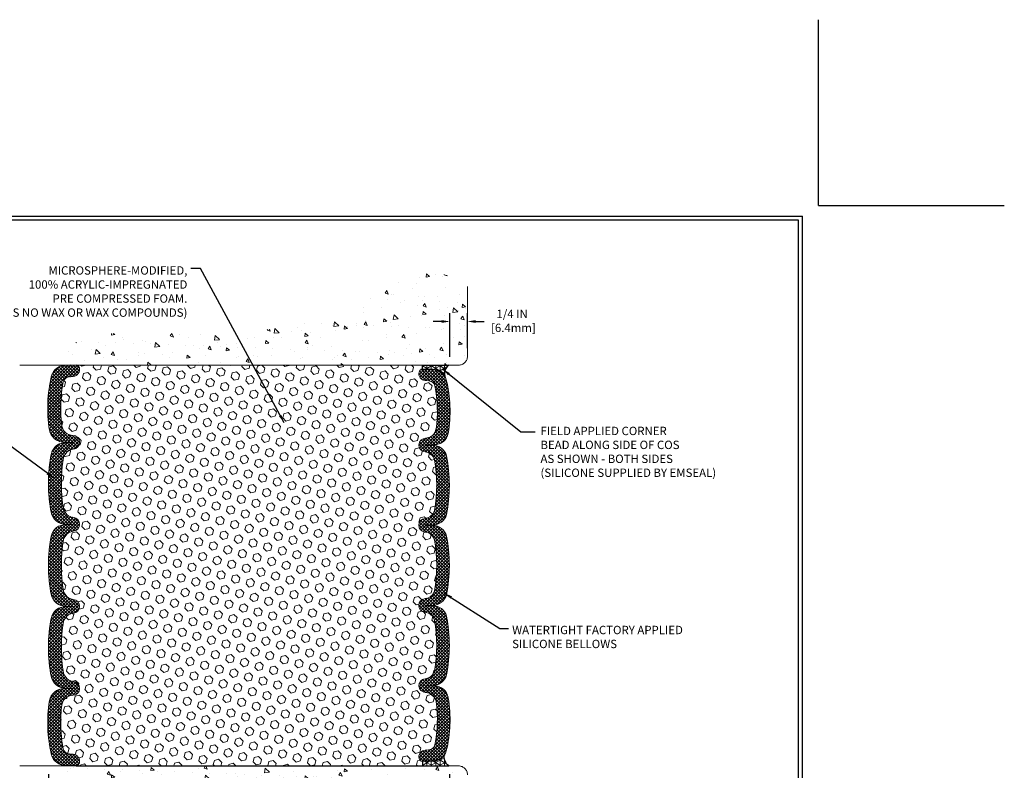
# Model space of a CAD drawing. Extents: x -3 to 2303, y -3 to 568.
import ezdxf

# ---------------------------------------------------------------- set-up
doc = ezdxf.new("R2010")
doc.units = 0
doc.header["$LTSCALE"] = 3
doc.header["$MEASUREMENT"] = 0
doc.linetypes.add('PHANTOMX2', pattern=[5, 2.5, -0.5, 0.5, -0.5, 0.5, -0.5])
doc.layers.get('DEFPOINTS').update_dxf_attribs({"linetype": 'CONTINUOUS'})
for name, color, linetype, lineweight in [('CONCRETE - H', 130, 'CONTINUOUS', 15), ('CONCRETE - L', 132, 'PHANTOMX2', 20), ('DIMS', 2, 'CONTINUOUS', 25), ('FOAM INSERT - H', 150, 'CONTINUOUS', 9), ('SEALANT - H', 50, 'CONTINUOUS', 15), ('SEALANT - L', 52, 'CONTINUOUS', 25), ('SILICONE BELLOWS - H', 20, 'CONTINUOUS', 15), ('SILICONE BELLOWS - L', 22, 'CONTINUOUS', 20), ('TBLOCK-T5', 111, 'CONTINUOUS', 30), ('TEXT - 4', 241, 'CONTINUOUS', 25)]:
    doc.layers.add(name, color=color, linetype=linetype, lineweight=lineweight)
doc.layers.add('FOAM INSERT - L', color=152, linetype='CONTINUOUS')
doc.styles.add('ROMANS', font='romans', dxfattribs={"width": 0.9})
doc.dimstyles.new('Copy of STANDARD', dxfattribs={"dimtxt": 2, "dimasz": 2, "dimexe": 1, "dimexo": 1, "dimgap": 1, "dimtad": 0, "dimzin": 0, "dimdsep": 46, "dimtxsty": 'Standard', "dimcen": 0.09, "dimclrd": 256, "dimclre": 256, "dimclrt": 256, "dimadec": 1, "dimazin": 0, "dimtfac": 1, "dimtofl": 0, "dimtmove": 0, "dimatfit": 3, "dimfxl": 1, "dimtolj": 1, "dimtzin": 0, "dimlwd": -1, "dimlwe": -1, "dimarcsym": 0})
doc.dimstyles.get("Standard").update_dxf_attribs({"dimtxt": 4, "dimasz": 4, "dimexe": 2, "dimexo": 2, "dimgap": 1, "dimtad": 0, "dimzin": 0, "dimdsep": 46, "dimtxsty": 'Standard', "dimcen": 0.09, "dimclrd": 256, "dimclre": 256, "dimclrt": 256, "dimadec": 0, "dimazin": 0, "dimtfac": 1, "dimtofl": 0, "dimtmove": 0, "dimatfit": 3, "dimfxl": 1, "dimtolj": 1, "dimtzin": 0, "dimlwd": -1, "dimlwe": -1, "dimarcsym": 0})

# ---------------------------------------------------------------- blocks, each defined once
blk = doc.blocks.new('*D1')
at = {"layer": 'DEFPOINTS', "color": 0, "transparency": 16777216}
for p in [(5.080664239772508, 4.051521874783264), (10.83066423977673, 4.048680965692287), (10.83066423977673, 3.149000104576288)]:
    blk.add_point(p, dxfattribs=at)
at = {"layer": 'DIMS', "transparency": 16777216}
for p, q in [((5.080664239772508, 3.931521874783264), (5.080664239772508, 3.029000104576288)), ((10.83066423977673, 3.928680965692287), (10.83066423977673, 3.029000104576288)), ((5.200664239772508, 3.149000104576288), (7.726751508513908, 3.149000104576288)), ((10.71066423977673, 3.149000104576288), (8.886751508690587, 3.149000104576288))]:
    blk.add_line(p, q, dxfattribs=at)
for points in [[(5.200664239772508, 3.169000104576288), (5.200664239772508, 3.129000104576288), (5.080664239772508, 3.149000104576288)], [(10.71066423977673, 3.169000104576288), (10.71066423977673, 3.129000104576288), (10.83066423977673, 3.149000104576288)]]:
    blk.add_solid(points, dxfattribs=at)
at = {"layer": 'DIMS', "transparency": 16777216, "insert": (8.306751508602247, 3.149000104576288), "char_height": 0.12, "attachment_point": 5, "rotation": 0.0009999999999999998}
blk.add_mtext('\\A1;5 3/4 IN\\P [146.1mm]', dxfattribs=at)
blk = doc.blocks.new('*D2')
at = {"layer": 'DEFPOINTS', "color": 0, "transparency": 16777216}
for p in [(10.8395326532626, 10.42482862820027), (11.08953265326261, 9.923680965691844), (10.8395326532626, 9.798680965691839)]:
    blk.add_point(p, dxfattribs=at)
at = {"layer": 'DIMS', "transparency": 16777216}
for p, q in [((10.8395326532626, 9.918680965691838), (10.8395326532626, 10.54482862820027)), ((11.08953265326261, 10.04368096569184), (11.08953265326261, 10.54482862820027)), ((10.7195326532626, 10.42482862820027), (10.5995326532626, 10.42482862820027)), ((11.20953265326261, 10.42482862820027), (11.32953265326261, 10.42482862820027))]:
    blk.add_line(p, q, dxfattribs=at)
for points in [[(10.7195326532626, 10.44482862820027), (10.7195326532626, 10.40482862820027), (10.8395326532626, 10.42482862820027)], [(11.20953265326261, 10.44482862820027), (11.20953265326261, 10.40482862820027), (11.08953265326261, 10.42482862820027)]]:
    blk.add_solid(points, dxfattribs=at)
at = {"layer": 'DIMS', "transparency": 16777216, "insert": (11.73073266480441, 10.43419909240177), "char_height": 0.12, "attachment_point": 5, "rotation": 0.0009999999999999998}
blk.add_mtext('\\A1;1/4 IN\\P [6.4mm]', dxfattribs=at)

msp = doc.modelspace()

# ---------------------------------------------------------------- hatches: boundary and pattern name
at = {"layer": 'CONCRETE - H'}
h = msp.add_hatch(dxfattribs=at)
h.set_pattern_fill('AR-CONC', color=256, scale=0.075, angle=-90.00000000000001)
h.set_pattern_definition([(320, (0.5803014188605395, -0.7800250161902511), (-0.04706410123694641, -0.5379451369505651), [0.05624999999999999, -0.61875]), (265, (0.5803014188605395, -0.7800250161902511), (0.5641441002750088, 0.1040635002097499), [0.045, -0.4949999999999999]), (10.45144445999999, (0.5763794108605396, -0.8248537769402511), (0.5170799932264719, -0.433881635045334), [0.04780514399999999, -0.5258565839999999]), (316.1842, (0.7303014188605395, -0.7800250161902511), (-0.1241394605948075, -0.8004309980036792), [0.08437499999999999, -0.928125]), (6.635635489999989, (0.7199564386105395, -0.846727574940251), (0.7305889505809127, -0.7009964592556713), [0.0717077565, -0.7887853199999998]), (261.18416399, (0.7303014188605395, -0.7800250161902511), (0.7305889502024925, -0.70099645879108), [0.0675, -0.7425000007499999]), (291, (0.6928014188605396, -0.8550250161902511), (-0.3019641679990042, -0.4476802890888462), [0.05624999999999999, -0.61875]), (236, (0.6928014188605396, -0.8550250161902511), (0.5438625337851397, -0.1824864989411864), [0.045, -0.4949999999999999]), (341.4514447399999, (0.6676377383605394, -0.8923317066902512), (0.2418983646047652, -0.6301667825474783), [0.0478051425, -0.5258565839999999]), (307.5, (0.5803014188605395, -0.7800250161902511), (0.2496703903734836, -0.00911989148796804), [0, -0.4889999999999999, 0, -0.5025, 0, -0.496875]), (277.5, (0.5803014188605395, -0.7800250161902511), (0.2958087839117701, -0.1973021530816115), [0, -0.2865, 0, -0.47775, 0, -0.189375]), (237.5, (0.5803014188605395, -0.6127750161902511), (-0.01691615380078488, -0.4003668271293068), [0, -0.1875, 0, -0.585, 0, -0.77625]), (227.5, (0.5803014188605395, -0.5377750161902511), (0.07507873674923822, -0.4373896270067897), [0, -0.2437499999999998, 0, -0.3884999999999995, 0, -0.551249999999999])])
edge = h.paths.add_edge_path()
edge.add_spline(control_points=[(11.08953265326352, 10.92597629070835), (10.59974203612262, 11.32058488345938), (9.367885334759915, 10.54886672776831), (7.893907591053516, 10.15317117481059), (6.161184990771527, 10.37131457316249), (5.345476825273065, 10.125517599303), (5.302222307591248, 9.798680965691503)], knot_values=[0, 0, 0, 0, 1.075084600795369, 2.942152460514819, 5.488508265650189, 6.378415925735929, 6.378415925735929, 6.378415925735929, 6.378415925735929], degree=3, periodic=0)
edge.add_line((5.302222307591248, 9.798680965691503), (10.96453265326261, 9.798680965691844))
edge.add_arc((10.96453265326261, 9.923680965691842), 0.1249999999999982, 269.9999999999992, 360.0000000000008)
edge.add_line((11.08953265326261, 9.923680965691844), (11.08953265326261, 10.92597629070835))
h = msp.add_hatch(dxfattribs=at)
h.set_pattern_fill('AR-CONC', color=256, scale=0.075, angle=-90.00000000000001)
h.set_pattern_definition([(320, (0.5803014188596318, -0.780025016190137), (-0.04706410123694641, -0.5379451369505651), [0.05624999999999999, -0.61875]), (265, (0.5803014188596318, -0.780025016190137), (0.5641441002750088, 0.1040635002097499), [0.045, -0.4949999999999999]), (10.45144445999999, (0.5763794108596318, -0.824853776940137), (0.5170799932264719, -0.433881635045334), [0.04780514399999999, -0.5258565839999999]), (316.1842, (0.7303014188596317, -0.780025016190137), (-0.1241394605948075, -0.8004309980036792), [0.08437499999999999, -0.928125]), (6.635635489999989, (0.7199564386096318, -0.8467275749401368), (0.7305889505809127, -0.7009964592556713), [0.0717077565, -0.7887853199999998]), (261.18416399, (0.7303014188596317, -0.780025016190137), (0.7305889502024925, -0.70099645879108), [0.0675, -0.7425000007499999]), (291, (0.6928014188596319, -0.8550250161901369), (-0.3019641679990042, -0.4476802890888462), [0.05624999999999999, -0.61875]), (236, (0.6928014188596319, -0.8550250161901369), (0.5438625337851397, -0.1824864989411864), [0.045, -0.4949999999999999]), (341.4514447399999, (0.6676377383596317, -0.8923317066901371), (0.2418983646047652, -0.6301667825474783), [0.0478051425, -0.5258565839999999]), (307.5, (0.5803014188596318, -0.780025016190137), (0.2496703903734836, -0.00911989148796804), [0, -0.4889999999999999, 0, -0.5025, 0, -0.496875]), (277.5, (0.5803014188596318, -0.780025016190137), (0.2958087839117701, -0.1973021530816115), [0, -0.2865, 0, -0.47775, 0, -0.189375]), (237.5, (0.5803014188596318, -0.612775016190137), (-0.01691615380078488, -0.4003668271293068), [0, -0.1875, 0, -0.585, 0, -0.77625]), (227.5, (0.5803014188596318, -0.537775016190137), (0.07507873674923822, -0.4373896270067897), [0, -0.2437499999999998, 0, -0.3884999999999995, 0, -0.551249999999999])])
edge = h.paths.add_edge_path()
edge.add_spline(control_points=[(5.30222230758943, 4.048680965691618), (5.345476825271247, 3.721844332080126), (5.512498557394676, 2.459806894322286), (7.652384371032737, 3.455968409902525), (9.132446863921599, 3.651311876928304), (10.5997420361208, 2.526777047923745), (11.0895326532617, 2.921385640675681)], knot_values=[0, 0, 0, 0, 0.8899076600857398, 3.43626346522111, 5.303331324940561, 6.378415925735929, 6.378415925735929, 6.378415925735929, 6.378415925735929], degree=3, periodic=0)
edge.add_line((11.08953265326443, 2.921385640675795), (11.08953265326261, 3.923680965692185))
edge.add_arc((10.96453265326261, 3.9236809656923), 0.1249999999999982, 359.9999999999475, 450.0000000000008)
edge.add_arc((10.8980967877842, 4.147913152844557), 0.1194183871473988, 236.19772493761002, 303.8022750627819, ccw=False)
edge.add_line((10.83166092230647, 4.048680965691844), (10.08166092230647, 4.048680965691844))
edge.add_line((10.08166092230647, 4.048680965691844), (9.3107469703408, 4.048680965691162))
edge.add_line((9.3107469703408, 4.048680965691162), (5.589518979872876, 4.048680965691391))
edge.add_line((5.589518979872876, 4.048680965691391), (5.30222230758943, 4.048680965691618))
at = {"layer": 'FOAM INSERT - H'}
h = msp.add_hatch(dxfattribs=at)
h.set_pattern_fill('HEX', color=256, scale=0.5, angle=-45.00000000000001, style=0)
h.set_pattern_definition([(315, (-14.65532471669498, 1.059663028492039), (0.07654655446197432, 0.0765465544619743), [0.0625, -0.125]), (74.99999999999999, (-14.65532471669498, 1.059663028492039), (-0.104564537967226, 0.0280179835052517), [0.0625, -0.125]), (14.99999999999998, (-14.61113054287082, 1.01546885466788), (-0.02801798350525164, 0.104564537967226), [0.06249999999999998, -0.125])])
h.paths.add_polyline_path([(10.61742599294684, 7.289691644193114, 0.3110062482528771), (10.4814348018788, 7.404355467821584, -0.9069899577356502), (10.48143480188117, 7.599447800007368, 0.3110062482550751), (10.61742599295443, 7.7141116236355, 0.0882515245667706), (10.61742599295445, 8.440451162448447, 0.3110062482540126), (10.48143480188283, 8.555114986076514, -0.9449719859554746), (10.48943695827668, 8.750660482147662, 0.3626522493126113), (10.64170594731218, 8.881930665572693, 0.08179267469569752), (10.62344901463522, 9.501035515704391, 0.3188617444399923), (10.53592842362992, 9.573351699564123), (10.48380290935448, 9.577175101458302, -0.4678085754232739), (10.39607367768332, 9.699426704333247, -0.3419987131108765), (10.44352322506638, 9.736180965691986), (10.4435232250529, 9.798680965691938), (5.476434925207997, 9.798617827330492, -0.341850795538466), (5.524912369934004, 9.761046811616183, -0.4678085753474695), (5.435233599744585, 9.636078506475151), (5.381949740733486, 9.632170140104122, 0.3188617444808471), (5.292484247691519, 9.558246929935244, 0.08179267469293201), (5.273821605399551, 8.925384194237331, 0.3626522493105465), (5.429474349745362, 8.791196895632934, -0.9449719859645888), (5.437654331838985, 8.591305944093568, 0.3110062482524308), (5.298641114298562, 8.474094035495987, 0.08825152456388176), (5.298641114298551, 7.731613618042799, 0.3110062482592257), (5.437654331842431, 7.614401709437054, -0.9069899577405781), (5.43765433184015, 7.414973992099351, 0.3110062482577181), (5.298641114298555, 7.29776208350163, 0.08825152457514683), (5.298641114306331, 6.555281666032922, 0.3110062482528717), (5.437654331842552, 6.438069757434935, -0.9069899577356513), (5.437654331840125, 6.238642040089466, 0.3110062482553285), (5.29864111429854, 6.121430131491666, 0.08825152456675107), (5.298641114298551, 5.37894971403859, 0.3110062482540235), (5.437654331838431, 5.261737805441006, -0.9449719859554592), (5.429474349746936, 5.06184685390161, 0.3626522493124739), (5.273821605399554, 4.927659555289436, 0.08179267469570538), (5.292484247691537, 4.294796819599195, 0.3188617444400445), (5.381949740719179, 4.220873609431452), (5.435233599756295, 4.216965243050734, -0.4678085754232856), (5.524912369909043, 4.091996937889679, -0.3419987130340387), (5.47640838815347, 4.054425915167412), (5.476406738719419, 4.051312235024656), (10.4435232250529, 4.048680965691844), (10.4435232250529, 4.116862783873807, -0.3419987132429465), (10.3960736776589, 4.15361704525297, -0.4678085753474696), (10.48380290936594, 4.275868648108329), (10.53592842361593, 4.279692049993034, 0.3188617444801026), (10.62344901463519, 4.352008233853621, 0.08179267469296496), (10.64170594731217, 4.971113083993127, 0.3626522493105959), (10.48943695827823, 5.102383267410497, -0.9449719859646034), (10.48143480188229, 5.297928763481618, 0.3110062482525297), (10.61742599295445, 5.412592587109745, 0.08825152456387282), (10.61742599295446, 6.138932125922576, 0.3110062482592469), (10.48143480187892, 6.253595949558642, -0.9069899577405783), (10.48143480188115, 6.448688281736829, 0.3110062482577688), (10.61742599295445, 6.563352105365065, 0.0882515245751427)])
at = {"layer": 'SEALANT - H'}
h = msp.add_hatch(dxfattribs=at)
h.set_pattern_fill('NET3', color=256, scale=0.4999999999999999, angle=-90.00000000000001, style=0)
h.set_pattern_definition([(270, (-34.74073837511092, 339.5636724869606), (0.06249999999999999, -1.148106374200643e-17), []), (329.9999999999999, (-34.74073837511092, 339.5636724869606), (0.03125000000000001, 0.0541265877365274), []), (29.99999999999998, (-34.74073837511092, 339.5636724869606), (-0.03124999999999997, 0.05412658773652742), [])])
edge = h.paths.add_edge_path()
edge.add_line((10.4435232250529, 9.79868096569193), (10.44352322506638, 9.736180965691956))
edge.add_line((10.44352322506638, 9.736180965691956), (10.5990165396848, 9.736180965691958))
edge.add_arc((10.58635946463713, 9.525991883290986), 0.2105698266830381, 32.8146935529727, 86.55394887225998, ccw=False)
edge.add_arc((10.91150303895327, 9.674978130280017), 0.1522233544672486, 125.64529421347169, 193.2437369752404, ccw=False)
edge.add_line((10.82279250882115, 9.7986809656919), (10.4435232250529, 9.79868096569193))
h = msp.add_hatch(dxfattribs=at)
h.set_pattern_fill('NET3', color=256, scale=0.4999999999999999, angle=-90.00000000000001, style=0)
h.set_pattern_definition([(90, (-34.74073837511468, -325.7163105555769), (0.06249999999999999, -1.148106374200643e-17), []), (30, (-34.74073837511468, -325.7163105555769), (0.03124999999999999, -0.05412658773652741), []), (329.9999999999999, (-34.74073837511468, -325.7163105555769), (-0.03124999999999999, -0.05412658773652741), [])])
edge = h.paths.add_edge_path()
edge.add_line((10.44352322504903, 4.116862783873807), (10.4435232250529, 4.048680965691872))
edge.add_line((10.4435232250529, 4.048680965691872), (10.82279250881751, 4.048680965691901))
edge.add_arc((10.91779975520792, 4.177264726611408), 0.1598754528965979, 168.2593923557416, 233.540254472898, ccw=False)
edge.add_arc((10.5872482337724, 4.326258970090208), 0.2093962498003647, 270.0446505674595, 326.20778049439616, ccw=False)
edge.add_line((10.58741141613086, 4.116862783873805), (10.44352322504902, 4.116862783873807))
at = {"layer": 'SILICONE BELLOWS - H'}
h = msp.add_hatch(dxfattribs=at)
h.set_pattern_fill('ANSI37', color=256, scale=0.2613636363636363, angle=-90.00000000000001, style=0)
h.set_pattern_definition([(315, (-14.65532471669498, 1.059663028492039), (0.02310149995353777, 0.02310149995353776), []), (44.99999999999999, (-14.65532471669498, 1.059663028492039), (-0.02310149995353776, 0.02310149995353777), [])])
h.paths.add_polyline_path([(5.298641114298551, 7.2977620835016, -0.3110062482577685), (5.43765433184015, 7.414973992099351, 0.9069899577405807), (5.437654331842431, 7.614401709437054, -0.3110062482592174), (5.298641114298555, 7.731613618042793, -0.08825152456387517), (5.298641114298551, 8.474094035495927, -0.3110062482525274), (5.437654331838985, 8.591305944093568, 0.9449719859645844), (5.429474349745362, 8.791196895632934, -0.3811202271098242), (5.272462203793534, 8.935696160992784, -0.0785350136358693), (5.289700988278451, 9.543688447579624, -0.3601286123534524), (5.381949740733486, 9.632170140104122), (5.435233599744585, 9.636078506475151, 0.4678085753474709), (5.524912369934004, 9.761046811616183, 0.3419987132208671), (5.476408388157431, 9.79861783435933), (5.329322681722861, 9.79861783435933, 0.3287185135865059), (5.125158773864054, 9.648132050781596, 0.09954341225027849), (5.095786760290434, 8.867085555298056, 0.3804680004936731), (5.317028774990632, 8.688781133946556, 0.3216307797464916), (5.122321785759748, 8.533251438210412, 0.09678851661431506), (5.122321786490662, 7.672456215530486, 0.3407989976290867), (5.331791216110641, 7.516674165162993), (5.43812662858371, 7.514687850772201), (5.324330753055996, 7.512701536373598, 0.331087440091034), (5.122321786482892, 7.356919486006168, 0.09678851746766615), (5.122321786490662, 6.496124263520605, 0.34079899761832), (5.331791216108577, 6.340342213160923), (5.438126628583706, 6.33835589876232), (5.324330753056429, 6.336369584363724, 0.3310874400874381), (5.122321786490662, 6.180587534004037, 0.09678851663647525), (5.122321785767522, 5.319792311324109, 0.3407989954844901), (5.331791216800188, 5.164010261155525), (5.43812662858371, 5.162023946767987), (5.302014791279532, 5.159648105807384, 0.3551485497500119), (5.09578676029043, 4.985958194228663, 0.09954341225562921), (5.125158773856278, 4.204911698745154, 0.3287185135814387), (5.329322681719006, 4.054425915167413), (5.476408388139692, 4.054425915167413, 0.3419987131108441), (5.524912369909043, 4.091996937889679, 0.4678085754232819), (5.435233599756298, 4.216965243050733), (5.381949740719179, 4.220873609431452, -0.3601286123098409), (5.28970098827849, 4.309355301954227, -0.07853501363999649), (5.272462203794902, 4.917347588544965, -0.3811202270915024), (5.429474349746936, 5.06184685390161, 0.9449719859554592), (5.437654331838427, 5.261737805441006, -0.3110062482538881), (5.298641114298565, 5.378949714038508, -0.08825152456676767), (5.298641114298551, 6.121430131491721, -0.3110062482552395), (5.437654331840125, 6.238642040089466, 0.906989957735648), (5.437654331842548, 6.438069757434935, -0.311006248252771), (5.298641114306342, 6.555281666032861, -0.08825152457515062)])
h = msp.add_hatch(dxfattribs=at)
h.set_pattern_fill('ANSI37', color=256, scale=0.2613636363636363, angle=-90.00000000000001, style=0)
h.set_pattern_definition([(315, (-5843.12449117711, -800.6603076235194), (0.02310149995353777, 0.02310149995353776), []), (44.99999999999999, (-5843.12449117711, -800.6603076235194), (-0.02310149995353776, 0.02310149995353777), [])])
edge = h.paths.add_edge_path()
edge.add_arc((10.58741141612632, 4.325953692957409), 0.2090909090836032, 270.0000000001315, 342.7866062405019)
edge.add_arc((8.901588531246574, 4.717558909104981), 1.939313967091984, 346.476970440222, 369.2157321707969)
edge.add_arc((10.61047651724697, 4.988999341620151), 0.2090909090901402, 10.79031734979586, 89.00000000206168)
edge.add_line((10.61412565676724, 5.198058405152214), (10.4809727724581, 5.2003825973885))
edge.add_line((10.4809727724581, 5.2003825973885), (10.59229482398967, 5.202325731028571))
edge.add_arc((10.58864568442439, 5.411384796424426), 0.2090909109544344, 271.0000000013605, 344.2762344164901)
edge.add_arc((8.635230954175519, 5.775762354587718), 2.195433285601051, 348.9432936250454, 371.0567063749546)
edge.add_arc((10.58864568506242, 6.140139918463391), 0.2090909090955625, 15.72376514234409, 89.00000000248198)
edge.add_line((10.59229482458124, 6.349198982000902), (10.48097277245807, 6.351142115643824))
edge.add_line((10.48097277245807, 6.351142115643824), (10.59229482460478, 6.35308524929463))
edge.add_arc((10.58864568507198, 6.562144312829339), 0.209090909093005, 271.0000000013607, 344.2762348581113)
edge.add_arc((8.635230973664711, 6.926521874763473), 2.195433266108244, 348.9432935281365, 371.0567064718634)
edge.add_arc((10.58864568506463, 7.290899436726113), 0.2090909090957336, 15.72376514518818, 88.99999999862216)
edge.add_line((10.59229482459754, 7.499958500263548), (10.48097277245811, 7.50190163391436))
edge.add_line((10.4809727724581, 7.50190163391436), (10.59229482460435, 7.50384476756516))
edge.add_arc((10.58864568507168, 7.712903831093054), 0.209090909086189, 271.0000000013612, 344.2762348573554)
edge.add_arc((8.63523095467437, 8.077281394951065), 2.195433285107727, 348.9432936225214, 371.0567063774785)
edge.add_arc((10.58864568441986, 8.441658953137885), 0.209090910950389, 15.7237655827493, 88.99999999865122)
edge.add_line((10.59229482398503, 8.650718018529695), (10.48097277245809, 8.652661152169687))
edge.add_line((10.48097277245809, 8.652661152169685), (10.6141256567774, 8.65498534441375))
edge.add_arc((10.61047651724504, 8.864044407947777), 0.2090909090923122, 271.0000000012442, 349.2096826509844)
edge.add_arc((8.901588531354633, 9.13548484048367), 1.939313966988977, 350.7842678281606, 373.5230295598022)
edge.add_arc((10.58741141613007, 9.527090056603182), 0.2090909090888039, 17.21339376042582, 89.99999999999416)
edge.add_line((10.5874114161301, 9.736180965691986), (10.4435232250529, 9.73618096568842))
edge.add_arc((10.4435232250626, 9.687175283878627), 0.04900568180979174, 90.00000001133549, 165.5224878318569)
edge.add_arc((10.49097277246146, 9.674923863422006), 0.09801136363916786, 165.5224878233989, 265.8048724026585)
edge.add_line((10.48380290936738, 9.577175101457357), (10.53592842362164, 9.573351699566592))
edge.add_arc((10.52875473659578, 9.475550804935647), 0.09806363636006238, 15.062901324203722, 85.80487239958069, ccw=False)
edge.add_arc((8.752937845765373, 9.136053942780666), 1.905786866739206, -7.662812660802899, 11.041051833655615, ccw=False)
edge.add_arc((10.48697965558615, 8.90745941012073), 0.1568181818194223, 270.89784764720736, 350.6310091310118, ccw=False)
edge.add_arc((10.49097277246006, 8.652661152168765), 0.0980113636373864, 90.89784764752261, 264.4154260302124)
edge.add_arc((10.4661740489652, 8.399041120328377), 0.1568181818193668, 15.31134513105178, 84.41542603056928, ccw=False)
edge.add_arc((8.575867591624522, 8.077281393071894), 2.073608687152209, -10.086747640072872, 10.086747640072872, ccw=False)
edge.add_arc((10.46617404895584, 7.755521665750264), 0.1568181818166324, 275.584573971919, 344.6886548710818, ccw=False)
edge.add_arc((10.49097277245723, 7.501901633913448), 0.09801136363719755, 95.58457397064663, 264.4154260293534)
edge.add_arc((10.46617404895279, 7.248281602074709), 0.1568181818188435, 15.311345130296786, 84.41542602809221, ccw=False)
edge.add_arc((8.575867591779108, 6.926521874752845), 2.073608686998918, -10.086747641026477, 10.08674764102659, ccw=False)
edge.add_arc((10.46617404896018, 6.604762147484592), 0.156818181820933, 275.584573970169, 344.68865486984936, ccw=False)
edge.add_arc((10.49097277245973, 6.351142115646802), 0.09801136363368712, 95.58457397036625, 264.4154260296337)
edge.add_arc((10.46617404896003, 6.097522083814679), 0.1568181818153088, 15.311345129011386, 84.41542602817839, ccw=False)
edge.add_arc((8.575867591539406, 5.775762356505892), 2.073608687236545, -10.086747639745113, 10.086747639745226, ccw=False)
edge.add_arc((10.46617404895939, 5.454002629229744), 0.1568181818220756, 275.5845739704203, 344.6886548694237, ccw=False)
edge.add_arc((10.49097277245702, 5.200382597390793), 0.09801136363351452, 95.58457396990026, 269.1021523531064)
edge.add_arc((10.48697965558969, 4.945584339438599), 0.1568181818234213, 9.368990870831794, 89.10215235480052, ccw=False)
edge.add_arc((8.752937845705453, 4.716989806779882), 1.905786866805767, -11.041051833162726, 7.662812660667498, ccw=False)
edge.add_arc((10.52875473659967, 4.37749294462953), 0.09806363636489564, 274.19512760016, 344.9370986757787, ccw=False)
edge.add_line((10.53592842362544, 4.279692049993731), (10.48380290936262, 4.275868648105105))
edge.add_arc((10.49097277245195, 4.178119886134327), 0.09801136364493367, 94.19512759430378, 194.4775121741102)
edge.add_arc((10.4435232250524, 4.165868465692373), 0.04900568181856838, 194.4775121799645, 270.0000000005815)
edge.add_line((10.4435232250529, 4.116862783873805), (10.5874114161268, 4.116862783873805))

# ---------------------------------------------------------------- linework, layer by layer
at = {"layer": 'CONCRETE - L'}
for p, q in [((11.08953265326261, 9.923680965691844), (11.08953265326352, 10.92597629070846)), ((4.668353894100236, 9.79868096569173), (10.96453265326261, 9.798680965691844)), ((4.668353894101145, 4.048680965691732), (10.9645326532626, 4.048680965692299))]:
    msp.add_line(p, q, dxfattribs=at)
for centre, start, end in [((10.96453265326261, 9.923680965691844), 270, 0), ((10.96453265326261, 3.923680965692299), 0, 89.99999999999999)]:
    msp.add_arc(centre, 0.125, start, end, dxfattribs=at)
at = {"layer": 'DEFPOINTS'}
for q in [(16.125, 14.75460339943402), (18.78966005665711, 12.08994334277486)]:
    msp.add_line((16.125, 12.08994334277486), q, dxfattribs=at)
at = {"layer": 'DIMS'}
for p, q in [((10.44352322506638, 9.736180965691958), (10.4435232250529, 9.798680965691938)), ((10.4435232250529, 4.116862783873807), (10.4435232250529, 4.048680965692252))]:
    msp.add_line(p, q, dxfattribs=at)
at = {"layer": 'FOAM INSERT - L'}
for p, q in [((5.47640838815347, 9.79861783435933), (5.476409815478469, 9.801312233394787)), ((5.476409815478473, 9.801312233394786), (10.4435232250529, 9.798680965691938)), ((5.47640838815347, 4.054425915167413), (5.476406738719419, 4.051312235024657)), ((5.476406738719419, 4.051312235024656), (10.4435232250529, 4.048680965691844))]:
    msp.add_line(p, q, dxfattribs=at)
at = {"layer": 'SEALANT - L'}
for points in [[(10.4435232250529, 9.798680965691958), (10.82279250882091, 9.798680965691958, 0.30465516713802), (10.76346274554303, 9.639894922081226, 0.2391907917809825), (10.59901653968116, 9.736180965691958), (10.44352322506638, 9.736180965691958)], [(10.4435232250529, 4.048680965691844), (10.82279250881727, 4.048680965691844, -0.2925667265333107), (10.76126908195054, 4.209796384553833, -0.2504982332726601), (10.58741141613086, 4.116862783873805), (10.4435232250529, 4.116862783873807)]]:
    msp.add_lwpolyline(points, format="xyb", dxfattribs=at)
at = {"layer": 'SILICONE BELLOWS - L'}
for points in [[(5.476408388157431, 9.79861783435933), (5.329322681718221, 9.79861783435933, 0.3287185135804896), (5.125158773864054, 9.648132050781598, 0.09954341225027773), (5.095786760290434, 8.867085555298065, 0.3551485497608501), (5.302014791284169, 8.69339564371928), (5.438126628583706, 8.691019802766533), (5.324330753061975, 8.689033488368032, 0.3310874371444189), (5.122321785759748, 8.533251438210414, 0.09678851661431492), (5.122321786490662, 7.672456215530488, 0.331087440093782), (5.324330753069756, 7.516674165162923), (5.438126628583706, 7.514687850772201), (5.324330753061975, 7.512701536373703, 0.3310874400988287), (5.122321786482889, 7.35691948600614, 0.09678851746766286), (5.122321786490662, 6.496124263520605, 0.3310874400857645), (5.324330753069756, 6.340342213160817), (5.438126628583706, 6.33835589876232), (5.324330753061975, 6.336369584363821, 0.3310874400946402), (5.122321786490662, 6.180587534004033, 0.09678851663647503), (5.122321785767522, 5.319792311324107, 0.3310874371424439), (5.324330753061975, 5.164010261166486), (5.438126628583706, 5.162023946767987), (5.302014791284169, 5.159648105807465, 0.355148549756097), (5.095786760290434, 4.985958194228682, 0.09954341225563292), (5.125158773856281, 4.204911698745144, 0.3287185135804092), (5.329322681718221, 4.054425915167413), (5.476408388139692, 4.054425915167413)], [(5.47640838815347, 4.054425915167413, 0.3419987131523968), (5.52491236991435, 4.091996937910237, 0.4678085753988966), (5.435233599743118, 4.216965243051701), (5.381949740723766, 4.220873609431115, -0.3188617444526771), (5.292484247691537, 4.294796819599195, -0.08179267469570273), (5.273821605399551, 4.927659555289416, -0.3626522493076952), (5.429474349744208, 5.061846853901567, 0.9449719859498502), (5.437654331842328, 5.261737805440625, -0.3110062482607219), (5.298641114298551, 5.37894971403859, -0.08825152456675783), (5.298641114298551, 6.121430131491721, -0.3110062482590251), (5.437654331842328, 6.238642040089681, 0.9069899577265972), (5.437654331842328, 6.438069757434956, -0.3110062482524835), (5.298641114306331, 6.555281666032919, -0.08825152457514399), (5.298641114298551, 7.297762083501603, -0.3110062482615036), (5.437654331842328, 7.414973992099564, 0.9069899577311115), (5.437654331842328, 7.614401709437064, -0.3110062482590504), (5.298641114298551, 7.7316136180428, -0.08825152456387474), (5.298641114298551, 8.47409403549593, -0.3110062482582689), (5.437654331842328, 8.591305944093895, 0.9449719859541695), (5.429474349744208, 8.791196895632952, -0.3626522493085046), (5.273821605399551, 8.925384194237328, -0.08179267469294325), (5.292484247691537, 9.558246929935326, -0.3188617444538474), (5.381949740723766, 9.632170140103408), (5.435233599743118, 9.636078506475044, 0.4678085754018048), (5.524912369929904, 9.761046811632058, 0.3419987131515664), (5.47640838815347, 9.79861783435933)], [(10.4435232250529, 9.736180965691986, 0.3419987131523968), (10.39607367767812, 9.699426704313137, 0.4678085753988966), (10.48380290936738, 9.577175101457357), (10.53592842362544, 9.573351699564451, -0.3188617444526771), (10.62344901463523, 9.501035515704373, -0.08179267469570273), (10.64170594731217, 8.881930665572636, -0.3626522493076952), (10.48943695827936, 8.750660482147705, 0.9449719859498502), (10.48143480187902, 8.555114986076887, -0.3110062482607219), (10.61742599295445, 8.440451162448444, -0.08825152456675783), (10.61742599295445, 7.714111623635598, -0.3110062482590251), (10.48143480187902, 7.599447800007158, 0.9069899577265972), (10.48143480187902, 7.404355467821563, -0.3110062482524835), (10.61742599294684, 7.289691644193121, -0.08825152457514399), (10.61742599295445, 6.563352105365062, -0.3110062482615036), (10.48143480187902, 6.448688281736621, 0.9069899577311115), (10.48143480187902, 6.253595949558632, -0.3110062482590504), (10.61742599295445, 6.138932125922585, -0.08825152456387474), (10.61742599295445, 5.412592587109739, -0.3110062482582689), (10.48143480187902, 5.297928763481297, 0.9449719859541695), (10.48943695827936, 5.102383267410479, -0.3626522493085046), (10.64170594731217, 4.971113083993155, -0.08179267469294325), (10.62344901463523, 4.352008233853811, -0.3188617444538474), (10.53592842362544, 4.279692049993731), (10.48380290936738, 4.275868648108434, 0.4678085754018048), (10.39607367766291, 4.153617045237442, 0.3419987131515664), (10.4435232250529, 4.116862783873807)], [(10.4335232250529, 4.116862783873805), (10.58741141613086, 4.116862783873805, 0.3287185135804896), (10.78713697816211, 4.264077137373761, 0.09954341225027773), (10.81587046970152, 5.028144361216349, 0.3551485497608501), (10.61412565677287, 5.198058405152116), (10.4809727724581, 5.2003825973885), (10.59229482459893, 5.202325731039205, 0.3310874371444189), (10.78991229261198, 5.35472121488905, 0.09678851661431492), (10.78991229189695, 6.1968034979455, 0.331087440093782), (10.59229482459132, 6.349198982000726), (10.4809727724581, 6.351142115643824), (10.59229482459893, 6.353085249294528, 0.3310874400988287), (10.78991229190456, 6.505480733349754, 0.09678851746766286), (10.78991229189695, 7.347563016216037, 0.3310874400857645), (10.59229482459132, 7.499958500263656), (10.4809727724581, 7.50190163391436), (10.59229482459893, 7.503844767565065, 0.3310874400946402), (10.78991229189695, 7.656240251612684, 0.09678851663647503), (10.78991229260437, 8.498322534669132, 0.3310874371424439), (10.59229482459893, 8.65071801851898), (10.4809727724581, 8.652661152169685), (10.61412565677287, 8.654985344413674, 0.355148549756097), (10.81587046970152, 8.82489938834944, 0.09954341225563292), (10.78713697816972, 9.588966612192031, 0.3287185135804092), (10.58741141613086, 9.736180965691986), (10.44352322506638, 9.736180965691986)]]:
    msp.add_lwpolyline(points, format="xyb", dxfattribs=at)
at = {"layer": 'TBLOCK-T5'}
for p in [(0.2283994334276258, 11.9376770538247), (15.89660056657215, 0.1522662889519779)]:
    msp.add_line(p, (15.89660056657215, 11.9376770538247), dxfattribs=at)
msp.add_lwpolyline([(15.83973881761244, 2.286272681860282), (15.83973881761244, 11.88081530486579), (0.2852611823877851, 11.88081530486579), (0.2852611823877851, 2.286272681860282)], close=True, dxfattribs=at)

# ---------------------------------------------------------------- texts
at = {"layer": 'TEXT - 4', "insert": (7.073297829796843, 11.21729110875769), "char_height": 0.12, "attachment_point": 3, "line_spacing_factor": 1.008, "style": 'ROMANS'}
msp.add_mtext('MICROSPHERE-MODIFIED,\\P100% ACRYLIC-IMPREGNATED\\PPRE COMPRESSED FOAM.\\P(CONTAINS NO WAX OR WAX COMPOUNDS)', dxfattribs=at)
at = {"layer": 'TEXT - 4', "char_height": 0.12, "attachment_point": 1, "style": 'ROMANS'}
for s, insert in [('FIELD APPLIED CORNER \\PBEAD ALONG SIDE OF COS\\PAS SHOWN - BOTH SIDES\\P(SILICONE SUPPLIED BY EMSEAL) ', (12.13754900846114, 8.914933658324188)), ('WATERTIGHT FACTORY APPLIED\\PSILICONE BELLOWS', (11.73116715018514, 6.059082521651277))]:
    msp.add_mtext(s, dxfattribs=dict(at, insert=insert))

# ---------------------------------------------------------------- dimensions: what is measured, and where the dimension line sits
at = {"layer": 'DIMS'}
for base, p1, p2, override, picture, middle in [((10.8395326532626, 10.42482862820027), (11.08953265326261, 9.923680965691844), (10.8395326532626, 9.798680965691839), {"dimtxt": 0.12, "dimasz": 0.12, "dimexe": 0.12, "dimexo": 0.12, "dimgap": 0.12, "dimdec": 4, "dimlunit": 5, "dimpost": ' IN', "dimtmove": 1, "dimfrac": 2}, '*D2', (11.73073266480441, 10.43419909240177)), ((10.83066423977673, 3.149000104576288), (5.080664239772508, 4.051521874783264), (10.83066423977673, 4.048680965692287), {"dimtxt": 0.12, "dimasz": 0.12, "dimexe": 0.12, "dimexo": 0.12, "dimgap": 0.12, "dimdec": 4, "dimlunit": 5, "dimpost": ' IN', "dimfrac": 2}, '*D1', (8.306751508602247, 3.149000104576288))]:
    dim = msp.add_linear_dim(base=base, p1=p1, p2=p2, text='<>\\P[]', dimstyle='Copy of STANDARD', override=override, dxfattribs=at)
    dim.commit()
    dim.dimension.update_dxf_attribs({"geometry": picture, "text_midpoint": middle, "dimtype": 160, "text_rotation": 0.001})

# ---------------------------------------------------------------- leaders
at = {"layer": 'TEXT - 4'}
for points in [[(8.461152019107232, 8.971327265963012), (7.259826968804759, 11.18356909456945), (7.123888673138822, 11.18356909456945)], [(10.73167296964548, 9.744738465433707), (11.8542661630687, 8.8401561133509), (12.06070667658673, 8.8401561133509)], [(5.160613449518081, 8.175304500662442), (3.455060106374802, 9.433052872566691), (3.319121810708864, 9.433052872566691)], [(10.75605429554608, 6.529634819309749), (11.55609919080783, 6.022515552730425), (11.67770352939115, 6.022515552730425)]]:
    msp.add_leader(points, dimstyle='Standard', override={"dimasz": 0.12}, dxfattribs=at)

doc.saveas('drawing.dxf')
